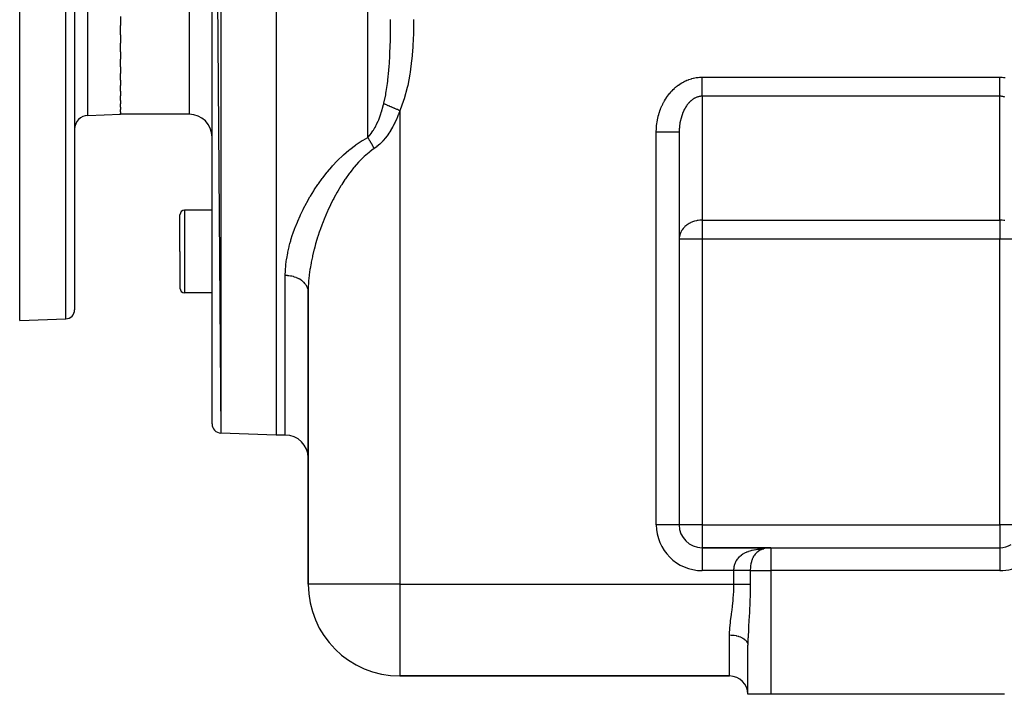
# Model space of a CAD drawing. Extents: x 24 to 1742, y -1013 to 283.
# Drawn here: x 24 to 239, y -535 to -388 of the extents above; entities that cross this region are included whole.
import ezdxf

# ---------------------------------------------------------------- set-up
doc = ezdxf.new("R2010")
doc.units = 0
doc.linetypes.add('DASHED', pattern=[11.05, 8.7, -2.35])
doc.layers.get('0').update_dxf_attribs({"linetype": 'CONTINUOUS'})
doc.layers.add('NEVIDI', color=4, linetype='DASHED')

msp = doc.modelspace()

# ---------------------------------------------------------------- linework, layer by layer
at = {"color": 2}
for p, q in [((80, -228.416637), (80, -478.416637)), ((66, -230.836905), (67.930201, -477.99515)), ((66, -475.996368), (66, -230.836905)), ((24, -453.416637), (24, -353.416637)), ((36, -353.416637), (36, -451.06621)), ((36, -353.416637), (36, -451.06621)), ((46, -387.052476), (46, -389.01648)), ((46, -391.083126), (46, -389.01648)), ((46, -391.083126), (46, -392.880451)), ((46, -394.765983), (46, -392.880451)), ((46, -394.765983), (46, -396.37919)), ((46, -398.066477), (46, -396.37919)), ((46, -398.066477), (46, -399.480386)), ((46, -400.954657), (46, -399.480386)), ((46, -400.954657), (46, -402.155208)), ((46, -403.403153), (46, -402.155208)), ((46, -403.403153), (46, -404.378954)), ((46, -405.390048), (46, -404.378954)), ((46, -405.390048), (46, -406.13093)), ((46, -406.896157), (46, -406.13093)), ((38.895302, -408.664738), (46, -408.416637)), ((46, -406.896157), (46, -407.394941)), ((46, -407.908441), (46, -407.394941)), ((46, -407.908441), (46, -408.159208)), ((46, -408.416637), (46, -408.159208)), ((61, -408.416637), (46, -408.416637)), ((61, -408.416637), (46, -408.416637)), ((168, -412.342585), (168, -498)), ((168, -412.342585), (168, -498)), ((66, -429.363421), (60, -429.363421)), ((59, -438.363421), (59, -430.363421)), ((59, -438.363421), (59, -430.363421)), ((59, -438.363421), (59, -446.363421)), ((59, -438.363421), (59, -446.363421)), ((66, -447.363421), (60, -447.363421)), ((87, -447.224952), (87, -511)), ((87, -511), (87, -447.224952)), ((24, -453.416637), (34.069799, -453.064991)), ((80, -478.416637), (67.930201, -477.99515)), ((80, -478.416637), (67.930201, -477.99515)), ((82, -478.416637), (80, -478.416637)), ((82, -478.416637), (80, -478.416637)), ((168, -498), (167.991278, -498)), ((188, -503), (173, -503)), ((173, -503), (173, -503.008721)), ((173, -503), (188, -503)), ((188, -503), (238, -503)), ((188, -503), (238, -503)), ((185.10909, -503.903419), (185.240616, -503.830372)), ((185.478152, -503.685831), (185.296777, -503.793746)), ((185.367634, -503.748786), (185.368607, -503.748439)), ((185.631999, -503.594295), (185.590587, -503.618934)), ((186.082904, -503.385086), (185.815702, -503.502352)), ((186.669031, -503.183826), (186.365657, -503.274655)), ((186.781255, -503.150227), (186.750447, -503.159451)), ((186.798511, -503.146952), (186.781255, -503.150227)), ((183, -535), (183, -524.26649)), ((183, -535), (183, -524.266499)), ((179, -531), (107, -531)), ((107, -531), (179, -531)), ((188, -535), (183, -535)), ((239, -535), (188, -535))]:
    msp.add_line(p, q, dxfattribs=at)
for centre, radius, start, end in [((61, -413.416637), 5, 0, 90), ((39, -411.662911), 3, 92, 180), ((60, -430.363421), 1, 90, 180), ((60, -446.363421), 1, 180, 270), ((34, -451.06621), 2, 272, 360), ((68, -475.996368), 2, 180, 268), ((82, -483.416637), 5, 0, 90), ((173, -498), 5, 180, 270), ((188, -508), 5, 90, 123.748989), ((238, -498), 5, 270, 300), ((107, -511), 20, 180, 270), ((179, -535), 4, 0, 90)]:
    msp.add_arc(centre, radius, start, end, dxfattribs=at)
at = {"layer": 'NEVIDI', "color": 7, "linetype": 'CONTINUOUS'}
for p, q in [((67.930201, -228.838123), (67.930201, -477.99515)), ((100, -413.49548), (100, -228.4861)), ((61, -329.969852), (61, -408.416637)), ((34.069799, -453.064991), (34.069799, -353.416637)), ((38.895302, -408.664738), (38.895302, -353.416637)), ((104.993528, -389.362446), (105, -387.6949)), ((109.999899, -387.854428), (109.967106, -390.434722)), ((110, -387.69491), (109.999899, -387.854428)), ((104.955014, -391.90767), (104.983555, -390.310543)), ((104.983555, -390.310543), (104.987952, -389.947469)), ((104.987952, -389.947469), (104.993528, -389.362446)), ((109.956841, -390.816449), (109.846001, -393.388527)), ((109.967106, -390.434722), (109.956841, -390.816449)), ((104.82615, -395.498088), (104.922957, -393.101565)), ((104.922957, -393.101565), (104.933616, -392.74308)), ((104.933616, -392.74308), (104.955014, -391.90767)), ((109.846001, -393.388527), (109.822905, -393.768995)), ((104.820853, -395.602053), (104.82615, -395.498088)), ((109.822905, -393.768995), (109.615683, -396.330607)), ((104.652992, -398.20737), (104.807793, -395.85049)), ((104.807793, -395.85049), (104.820853, -395.602053)), ((109.576796, -396.70868), (109.250237, -399.257771)), ((109.615683, -396.330607), (109.576796, -396.70868)), ((104.397227, -400.868408), (104.599906, -398.850576)), ((104.599906, -398.850576), (104.600793, -398.840309)), ((104.600793, -398.840309), (104.624999, -398.554228)), ((104.624999, -398.554228), (104.652992, -398.20737)), ((109.19185, -399.632526), (108.714118, -402.165781)), ((109.250237, -399.257771), (109.19185, -399.632526)), ((104.034168, -403.475874), (104.296152, -401.693912)), ((104.296152, -401.693912), (104.356946, -401.208846)), ((104.356946, -401.208846), (104.397227, -400.868408)), ((167.849197, -402.041083), (168.112014, -401.857719)), ((168.112014, -401.857719), (168.151376, -401.831348)), ((168.151376, -401.831348), (168.419335, -401.659126)), ((168.419335, -401.659126), (168.459473, -401.634403)), ((168.459473, -401.634403), (168.732296, -401.473532)), ((168.732296, -401.473532), (168.773126, -401.45051)), ((168.773126, -401.45051), (169.050475, -401.301167)), ((169.050475, -401.301167), (169.09192, -401.279885)), ((169.09192, -401.279885), (169.373419, -401.142257)), ((169.373419, -401.142257), (169.415472, -401.122717)), ((169.415472, -401.122717), (169.700789, -400.996983)), ((169.700789, -400.996983), (169.743377, -400.979224)), ((169.743377, -400.979224), (170.032193, -400.865566)), ((170.032193, -400.865566), (170.075254, -400.84962)), ((170.075254, -400.84962), (170.367221, -400.748195)), ((170.367221, -400.748195), (170.410728, -400.734065)), ((170.410728, -400.734065), (170.705469, -400.644924)), ((170.705469, -400.644924), (170.749349, -400.632623)), ((170.749349, -400.632623), (171.046481, -400.555823)), ((171.046481, -400.555823), (171.090682, -400.545357)), ((171.090682, -400.545357), (171.389852, -400.480974)), ((171.389852, -400.480974), (171.434313, -400.472359)), ((171.434313, -400.472359), (171.735078, -400.420505)), ((171.735078, -400.420505), (171.779739, -400.413756)), ((171.779739, -400.413756), (172.081985, -400.374516)), ((172.081985, -400.374516), (172.126834, -400.369647)), ((172.126834, -400.369647), (172.429989, -400.343199)), ((172.429989, -400.343199), (172.474933, -400.340237)), ((172.474933, -400.340237), (172.778707, -400.326734)), ((172.778707, -400.326734), (172.823706, -400.325703)), ((172.823706, -400.325703), (173, -400.324081)), ((173, -400.324081), (238, -400.324081)), ((173, -400.477124), (173, -400.324081)), ((173, -400.688189), (173, -400.477124)), ((173, -400.806748), (173, -400.688189)), ((173, -400.894497), (173, -400.806748)), ((173, -401.103888), (173, -400.894497)), ((173, -401.307829), (173, -401.103888)), ((173, -401.45544), (173, -401.307829)), ((173, -401.513999), (173, -401.45544)), ((173, -401.714186), (173, -401.513999)), ((173, -401.915874), (173, -401.714186)), ((173, -402.084637), (173, -401.915874)), ((237.999998, -400.806569), (237.999999, -400.688212)), ((237.999998, -400.898577), (237.999998, -400.806569)), ((237.999998, -401.103903), (237.999998, -400.898577)), ((238, -401.31168), (237.999998, -401.103903)), ((237.999999, -400.688212), (238.000003, -400.48132)), ((238, -400.324081), (238.13122, -400.324921)), ((238.000002, -401.455422), (238, -401.31168)), ((238.000003, -401.514062), (238.000002, -401.455422)), ((238.000003, -400.48132), (238.000009, -400.324082)), ((238.000005, -401.718078), (238.000003, -401.514062)), ((238.000007, -401.915887), (238.000005, -401.718078)), ((238.000008, -402.084611), (238.000007, -401.915887)), ((238.13122, -400.324921), (238.176249, -400.325702)), ((238.176249, -400.325702), (238.480139, -400.337524)), ((238.480139, -400.337524), (238.525059, -400.340237)), ((238.525059, -400.340237), (238.828223, -400.365015)), ((238.828223, -400.365015), (238.873259, -400.369657)), ((238.873259, -400.369657), (239.175484, -400.407235)), ((103.531967, -405.983572), (103.915113, -404.158724)), ((103.915113, -404.158724), (103.977819, -403.807327)), ((103.977819, -403.807327), (104.034168, -403.475874)), ((108.630116, -402.539084), (107.955689, -405.047912)), ((108.714118, -402.165781), (108.630116, -402.539084)), ((165.655846, -404.185624), (165.686511, -404.145927)), ((165.686511, -404.145927), (165.897114, -403.882647)), ((165.897114, -403.882647), (165.928944, -403.844221)), ((165.928944, -403.844221), (166.147063, -403.589923)), ((166.147063, -403.589923), (166.179989, -403.552853)), ((166.179989, -403.552853), (166.405377, -403.307825)), ((166.405377, -403.307825), (166.439309, -403.272211)), ((166.439309, -403.272211), (166.67162, -403.036836)), ((166.67162, -403.036836), (166.706614, -403.002618)), ((166.706614, -403.002618), (166.945626, -402.777137)), ((166.945626, -402.777137), (166.981597, -402.744408)), ((166.981597, -402.744408), (167.227053, -402.529077)), ((167.227053, -402.529077), (167.263927, -402.4979)), ((167.263927, -402.4979), (167.515476, -402.292994)), ((167.515476, -402.292994), (167.553256, -402.263361)), ((167.553256, -402.263361), (167.810586, -402.069114)), ((167.810586, -402.069114), (167.849197, -402.041083)), ((173, -402.110863), (173, -402.084637)), ((173, -402.306564), (173, -402.110863)), ((173, -402.49498), (173, -402.306564)), ((173, -402.683371), (173, -402.49498)), ((173, -402.863947), (173, -402.683371)), ((173, -403.043659), (173, -402.863947)), ((173, -403.215156), (173, -403.043659)), ((173, -403.241322), (173, -403.215156)), ((173, -403.384908), (173, -403.241322)), ((173, -403.546116), (173, -403.384908)), ((173, -403.704757), (173, -403.546116)), ((173, -403.748868), (173, -403.704757)), ((173, -403.854458), (173, -403.748868)), ((173, -404.000865), (173, -403.854458)), ((173, -404.138141), (173, -404.000865)), ((173, -404.197168), (173, -404.138141)), ((238, -403.043653), (238.000001, -402.867546)), ((238, -403.218589), (238, -403.043653)), ((238, -403.241381), (238, -403.218589)), ((238.000002, -403.384896), (238, -403.241381)), ((238.000001, -402.867546), (238.000003, -402.683371)), ((238.000004, -403.549222), (238.000002, -403.384896)), ((238.000003, -402.683371), (238.000006, -402.498744)), ((238.000006, -403.704711), (238.000004, -403.549222)), ((238.000006, -402.498744), (238.000007, -402.306569)), ((238.000007, -403.748892), (238.000006, -403.704711)), ((238.000007, -402.306569), (238.000008, -402.114542)), ((238.000008, -403.857418), (238.000007, -403.748892)), ((238.000008, -402.114542), (238.000008, -402.084611)), ((238.00001, -404.000854), (238.000008, -403.857418)), ((238.00001, -404.140726), (238.00001, -404.000854)), ((238.00001, -404.197209), (238.00001, -404.140726)), ((103.325126, -406.793997), (103.463596, -406.261854)), ((103.463596, -406.261854), (103.500002, -406.115092)), ((103.500001, -406.115089), (103.531967, -405.983572)), ((103.69793, -406.201208), (103.500002, -406.115092)), ((103.715684, -406.208932), (103.69793, -406.201208)), ((103.824974, -406.256482), (103.715684, -406.208932)), ((103.870497, -406.276289), (103.824974, -406.256482)), ((103.941969, -406.307385), (103.870497, -406.276289)), ((103.961118, -406.315717), (103.941969, -406.307385)), ((104.202764, -406.420853), (103.961118, -406.315717)), ((107.838477, -405.415306), (107, -407.637876)), ((107.955689, -405.047912), (107.838477, -405.415306)), ((164.254099, -406.515261), (164.40546, -406.19857)), ((164.40546, -406.19857), (164.428596, -406.15206)), ((164.428596, -406.15206), (164.589067, -405.841896)), ((164.589067, -405.841896), (164.613538, -405.796388)), ((164.613538, -405.796388), (164.782919, -405.493134)), ((164.782919, -405.493134), (164.808705, -405.448664)), ((164.808705, -405.448664), (164.986812, -405.152656)), ((164.986812, -405.152656), (165.013788, -405.109432)), ((165.013788, -405.109432), (165.200373, -404.82108)), ((165.200373, -404.82108), (165.228686, -404.778867)), ((165.228686, -404.778867), (165.423484, -404.498588)), ((165.423484, -404.498588), (165.453001, -404.457594)), ((165.453001, -404.457594), (165.655846, -404.185624)), ((169.853294, -406.235745), (169.736719, -406.38878)), ((169.870895, -406.213446), (169.853294, -406.235745)), ((169.990803, -406.066873), (169.870895, -406.213446)), ((170.008873, -406.04557), (169.990803, -406.066873)), ((170.131925, -405.905698), (170.008873, -406.04557)), ((170.150483, -405.885369), (170.131925, -405.905698)), ((170.192923, -405.839613), (170.150483, -405.885369)), ((170.276576, -405.752334), (170.192923, -405.839613)), ((170.295567, -405.733047), (170.276576, -405.752334)), ((170.424587, -405.606977), (170.295567, -405.733047)), ((170.443919, -405.588813), (170.424587, -405.606977)), ((170.575655, -405.469893), (170.443919, -405.588813)), ((170.595454, -405.452735), (170.575655, -405.469893)), ((170.729744, -405.341104), (170.595454, -405.452735)), ((170.735989, -405.33611), (170.729744, -405.341104)), ((170.749833, -405.325102), (170.735989, -405.33611)), ((170.886531, -405.220881), (170.749833, -405.325102)), ((170.907052, -405.205925), (170.886531, -405.220881)), ((171.045921, -405.109307), (170.907052, -405.205925)), ((171.066753, -405.095492), (171.045921, -405.109307)), ((171.207737, -405.006535), (171.066753, -405.095492)), ((171.228752, -404.993941), (171.207737, -405.006535)), ((171.315131, -404.943947), (171.228752, -404.993941)), ((171.371709, -404.912727), (171.315131, -404.943947)), ((171.392991, -404.901293), (171.371709, -404.912727)), ((171.53764, -404.827972), (171.392991, -404.901293)), ((171.559184, -404.8177), (171.53764, -404.827972)), ((171.705326, -404.752364), (171.559184, -404.8177)), ((171.727178, -404.743239), (171.705326, -404.752364)), ((171.874608, -404.685979), (171.727178, -404.743239)), ((171.896663, -404.678052), (171.874608, -404.685979)), ((171.92108, -404.669469), (171.896663, -404.678052)), ((172.045287, -404.628916), (171.92108, -404.669469)), ((172.067503, -404.622206), (172.045287, -404.628916)), ((172.21712, -404.58127), (172.067503, -404.622206)), ((172.239471, -404.575785), (172.21712, -404.58127)), ((172.389894, -404.543082), (172.239471, -404.575785)), ((172.412362, -404.538823), (172.389894, -404.543082)), ((172.544242, -404.517078), (172.412362, -404.538823)), ((172.563425, -404.514376), (172.544242, -404.517078)), ((172.585955, -404.511352), (172.563425, -404.514376)), ((172.7375, -404.495189), (172.585955, -404.511352)), ((172.760082, -404.493402), (172.7375, -404.495189)), ((172.911903, -404.485556), (172.760082, -404.493402)), ((172.934415, -404.485011), (172.911903, -404.485556)), ((173.000006, -404.484333), (172.934415, -404.485011)), ((173, -404.271316), (173, -404.197168)), ((173, -404.39506), (173, -404.271316)), ((173, -404.484333), (173, -404.39506)), ((238, -404.484333), (173, -404.484333)), ((173, -404.484333), (173, -431.515667)), ((238, -431.515667), (238, -404.484333)), ((238.000005, -404.484333), (238.000007, -404.397408)), ((238.088106, -404.485556), (238.000005, -404.484333)), ((238.000007, -404.397408), (238.00001, -404.271301)), ((238.00001, -404.271301), (238.00001, -404.197209)), ((238.110599, -404.48626), (238.088106, -404.485556)), ((238.262508, -404.495188), (238.110599, -404.48626)), ((238.284943, -404.497124), (238.262508, -404.495188)), ((238.436582, -404.514375), (238.284943, -404.497124)), ((238.45575, -404.517074), (238.436582, -404.514375)), ((238.458986, -404.517541), (238.45575, -404.517074)), ((238.610113, -404.54308), (238.458986, -404.517541)), ((238.632432, -404.547472), (238.610113, -404.54308)), ((238.782886, -404.581269), (238.632432, -404.547472)), ((238.805098, -404.586882), (238.782886, -404.581269)), ((238.954719, -404.628915), (238.805098, -404.586882)), ((238.976793, -404.635744), (238.954719, -404.628915)), ((239.078823, -404.669432), (238.976793, -404.635744)), ((102.802694, -408.500714), (102.817608, -408.457471)), ((102.817608, -408.457471), (102.837621, -408.399003)), ((102.837621, -408.399003), (102.949865, -408.061303)), ((102.949865, -408.061303), (103.073161, -407.669927)), ((103.073161, -407.669927), (103.091536, -407.609644)), ((103.091536, -407.609644), (103.308214, -406.856338)), ((103.308214, -406.856338), (103.325126, -406.793997)), ((104.223119, -406.429709), (104.202764, -406.420853)), ((104.268766, -406.449569), (104.223119, -406.429709)), ((104.319395, -406.471597), (104.268766, -406.449569)), ((104.478956, -406.541019), (104.319395, -406.471597)), ((104.500307, -406.550308), (104.478956, -406.541019)), ((104.756478, -406.661763), (104.500307, -406.550308)), ((104.768837, -406.66714), (104.756478, -406.661763)), ((104.79115, -406.676849), (104.768837, -406.66714)), ((104.81137, -406.685646), (104.79115, -406.676849)), ((105.070974, -406.798595), (104.81137, -406.685646)), ((105.094143, -406.808675), (105.070974, -406.798595)), ((105.280123, -406.889591), (105.094143, -406.808675)), ((105.338275, -406.914892), (105.280123, -406.889591)), ((105.383581, -406.934604), (105.338275, -406.914892)), ((105.407595, -406.945052), (105.383581, -406.934604)), ((105.705136, -407.074506), (105.407595, -406.945052)), ((105.729618, -407.085158), (105.705136, -407.074506)), ((105.831562, -407.129512), (105.729618, -407.085158)), ((105.892068, -407.155837), (105.831562, -407.129512)), ((106.033681, -407.21745), (105.892068, -407.155837)), ((106.058634, -407.228306), (106.033681, -407.21745)), ((106.367564, -407.362716), (106.058634, -407.228306)), ((106.392874, -407.373727), (106.367564, -407.362716)), ((106.401486, -407.377474), (106.392874, -407.373727)), ((106.463661, -407.404525), (106.401486, -407.377474)), ((106.704888, -407.509478), (106.463661, -407.404525)), ((106.693101, -408.47539), (106.665945, -408.545517)), ((107, -407.637876), (106.693101, -408.47539)), ((106.730351, -407.520557), (106.704888, -407.509478)), ((106.981293, -407.629736), (106.730351, -407.520557)), ((107.000001, -407.637875), (106.981293, -407.629736)), ((107, -407.637876), (107, -511)), ((163.530547, -408.479835), (163.545125, -408.428603)), ((163.545125, -408.428603), (163.648485, -408.085051)), ((163.648485, -408.085051), (163.664522, -408.03452)), ((163.664522, -408.03452), (163.777766, -407.695566)), ((163.777766, -407.695566), (163.795286, -407.645661)), ((163.795286, -407.645661), (163.918297, -407.311655)), ((163.918297, -407.311655), (163.937257, -407.262509)), ((163.937257, -407.262509), (164.069899, -406.933834)), ((164.069899, -406.933834), (164.090254, -406.88556)), ((164.090254, -406.88556), (164.23233, -406.562707)), ((164.23233, -406.562707), (164.254099, -406.515261)), ((168.7143, -408.294966), (168.638017, -408.501543)), ((168.725933, -408.264691), (168.7143, -408.294966)), ((168.806744, -408.062448), (168.725933, -408.264691)), ((168.819069, -408.032766), (168.806744, -408.062448)), ((168.862342, -407.930817), (168.819069, -408.032766)), ((168.904334, -407.835077), (168.862342, -407.930817)), ((168.917346, -407.806015), (168.904334, -407.835077)), ((169.006935, -407.613172), (168.917346, -407.806015)), ((169.020513, -407.58499), (169.006935, -407.613172)), ((169.114371, -407.397079), (169.020513, -407.58499)), ((169.12858, -407.36963), (169.114371, -407.397079)), ((169.22652, -407.187022), (169.12858, -407.36963)), ((169.241313, -407.160398), (169.22652, -407.187022)), ((169.248574, -407.147416), (169.241313, -407.160398)), ((169.343261, -406.983233), (169.248574, -407.147416)), ((169.358681, -406.957359), (169.343261, -406.983233)), ((169.464457, -406.785973), (169.358681, -406.957359)), ((169.480407, -406.761017), (169.464457, -406.785973)), ((169.589984, -406.59547), (169.480407, -406.761017)), ((169.606478, -406.571408), (169.589984, -406.59547)), ((169.694429, -406.446681), (169.606478, -406.571408)), ((169.719635, -406.412012), (169.694429, -406.446681)), ((169.736719, -406.38878), (169.719635, -406.412012)), ((101.915491, -410.65489), (101.940788, -410.603022)), ((101.940788, -410.603022), (102.240261, -409.950874)), ((102.240261, -409.950874), (102.263771, -409.896512)), ((102.263771, -409.896512), (102.382819, -409.61357)), ((102.382819, -409.61357), (102.540427, -409.218061)), ((102.540427, -409.218061), (102.562134, -409.161607)), ((102.562134, -409.161607), (102.802694, -408.500714)), ((105.87285, -410.361587), (105.464774, -411.151298)), ((105.876088, -410.354973), (105.87285, -410.361587)), ((105.90816, -410.28915), (105.876088, -410.354973)), ((106.287305, -409.464867), (105.90816, -410.28915)), ((106.316923, -409.396639), (106.287305, -409.464867)), ((106.665945, -408.545517), (106.316923, -409.396639)), ((163.074744, -410.876277), (163.116394, -410.514361)), ((163.116394, -410.514361), (163.12334, -410.460895)), ((163.12334, -410.460895), (163.175461, -410.101022)), ((163.175461, -410.101022), (163.183967, -410.04781)), ((163.183967, -410.04781), (163.246518, -409.690304)), ((163.246518, -409.690304), (163.256554, -409.637538)), ((163.256554, -409.637538), (163.32945, -409.282902)), ((163.32945, -409.282902), (163.341014, -409.230584)), ((163.341014, -409.230584), (163.42417, -408.879235)), ((163.42417, -408.879235), (163.437244, -408.827448)), ((163.437244, -408.827448), (163.530547, -408.479835)), ((168.128288, -410.573962), (168.117817, -410.646765)), ((168.133426, -410.539368), (168.128288, -410.573962)), ((168.170525, -410.307912), (168.133426, -410.539368)), ((168.17643, -410.273611), (168.170525, -410.307912)), ((168.218642, -410.044313), (168.17643, -410.273611)), ((168.225306, -410.01034), (168.218642, -410.044313)), ((168.272566, -409.783539), (168.225306, -410.01034)), ((168.279976, -409.749967), (168.272566, -409.783539)), ((168.292424, -409.694639), (168.279976, -409.749967)), ((168.332254, -409.525823), (168.292424, -409.694639)), ((168.340406, -409.492673), (168.332254, -409.525823)), ((168.397651, -409.271481), (168.340406, -409.492673)), ((168.406486, -409.238981), (168.397651, -409.271481)), ((168.468635, -409.020999), (168.406486, -409.238981)), ((168.478189, -408.988998), (168.468635, -409.020999)), ((168.541967, -408.784351), (168.478189, -408.988998)), ((168.545144, -408.774537), (168.541967, -408.784351)), ((168.555401, -408.743079), (168.545144, -408.774537)), ((168.627069, -408.532418), (168.555401, -408.743079)), ((168.638017, -408.501543), (168.627069, -408.532418)), ((100.469212, -412.969033), (100.798669, -412.540065)), ((100.798669, -412.540065), (100.829432, -412.497366)), ((100.829432, -412.497366), (101.131405, -412.052829)), ((101.131405, -412.052829), (101.191712, -411.958325)), ((101.191712, -411.958325), (101.22053, -411.912464)), ((101.22053, -411.912464), (101.564501, -411.328208)), ((101.564501, -411.328208), (101.59172, -411.278922)), ((101.59172, -411.278922), (101.773257, -410.93789)), ((101.773257, -410.93789), (101.915491, -410.65489)), ((104.464836, -412.776215), (104.424108, -412.834487)), ((104.946687, -412.042349), (104.464836, -412.776215)), ((104.98441, -411.981247), (104.946687, -412.042349)), ((105.429931, -411.214925), (104.98441, -411.981247)), ((105.464774, -411.151298), (105.429931, -411.214925)), ((163, -412.342585), (163.00088, -412.185065)), ((163, -498), (163, -412.342585)), ((163.251004, -412.342585), (163, -412.342585)), ((163.00088, -412.185065), (163.001577, -412.130996)), ((163.001577, -412.130996), (163.011575, -411.765835)), ((163.011575, -411.765835), (163.013837, -411.711815)), ((163.013837, -411.711815), (163.034405, -411.34731)), ((163.034405, -411.34731), (163.038233, -411.293412)), ((163.038233, -411.293412), (163.069355, -410.929993)), ((163.069355, -410.929993), (163.074744, -410.876277)), ((163.281851, -412.342585), (163.251004, -412.342585)), ((163.581119, -412.342585), (163.281851, -412.342585)), ((163.907934, -412.342585), (163.581119, -412.342585)), ((163.914803, -412.342585), (163.907934, -412.342585)), ((164.238305, -412.342585), (163.914803, -412.342585)), ((164.519576, -412.342585), (164.238305, -412.342585)), ((164.562718, -412.342585), (164.519576, -412.342585)), ((164.873396, -412.342585), (164.562718, -412.342585)), ((165.107047, -412.342585), (164.873396, -412.342585)), ((165.182232, -412.342585), (165.107047, -412.342585)), ((165.474984, -412.342585), (165.182232, -412.342585)), ((165.661007, -412.342585), (165.474984, -412.342585)), ((165.762759, -412.342585), (165.661007, -412.342585)), ((166.032358, -412.342585), (165.762759, -412.342585)), ((166.172643, -412.342585), (166.032358, -412.342585)), ((166.293919, -412.342585), (166.172643, -412.342585)), ((166.535534, -412.342585), (166.293919, -412.342585)), ((166.633817, -412.342585), (166.535534, -412.342585)), ((166.766104, -412.342585), (166.633817, -412.342585)), ((166.975522, -412.342585), (166.766104, -412.342585)), ((167.037195, -412.342585), (166.975522, -412.342585)), ((167.171118, -412.342585), (167.037195, -412.342585)), ((167.344479, -412.342585), (167.171118, -412.342585)), ((167.37636, -412.342585), (167.344479, -412.342585)), ((167.501598, -412.342585), (167.37636, -412.342585)), ((167.635755, -412.342585), (167.501598, -412.342585)), ((167.645917, -412.342585), (167.635755, -412.342585)), ((167.751635, -412.342585), (167.645917, -412.342585)), ((167.84158, -412.342585), (167.751635, -412.342585)), ((167.844238, -412.342585), (167.84158, -412.342585)), ((167.916736, -412.342585), (167.844238, -412.342585)), ((167.960237, -412.342585), (167.916736, -412.342585)), ((167.966106, -412.342585), (167.960237, -412.342585)), ((167.994015, -412.342585), (167.966106, -412.342585)), ((168, -412.342585), (167.994015, -412.342585)), ((168.000778, -412.204125), (168, -412.342579)), ((168.001226, -412.168775), (168.000778, -412.204125)), ((168.006907, -411.930035), (168.001226, -412.168775)), ((168.008141, -411.894697), (168.006907, -411.930035)), ((168.019111, -411.656525), (168.008141, -411.894697)), ((168.020852, -411.625993), (168.019111, -411.656525)), ((168.021126, -411.621297), (168.020852, -411.625993)), ((168.037371, -411.383828), (168.021126, -411.621297)), ((168.04018, -411.348563), (168.037371, -411.383828)), ((168.061677, -411.112187), (168.04018, -411.348563)), ((168.065246, -411.0773), (168.061677, -411.112187)), ((168.091992, -410.842128), (168.065246, -411.0773)), ((168.096336, -410.80745), (168.091992, -410.842128)), ((168.117817, -410.646765), (168.096336, -410.80745)), ((97.477673, -415.021791), (98.79947, -414.162848)), ((98.79947, -414.162848), (99.002173, -414.042657)), ((99.002173, -414.042657), (100, -413.49548)), ((100.000006, -413.495478), (100.384294, -413.07149)), ((100.009302, -413.508927), (100.000006, -413.495478)), ((100.077153, -413.608021), (100.009302, -413.508927)), ((100.109669, -413.656095), (100.077153, -413.608021)), ((100.199423, -413.790759), (100.109669, -413.656095)), ((100.202896, -413.796028), (100.199423, -413.790759)), ((100.224963, -413.829608), (100.202896, -413.796028)), ((100.235308, -413.84541), (100.224963, -413.829608)), ((100.328159, -413.988986), (100.235308, -413.84541)), ((100.3604, -414.039576), (100.328159, -413.988986)), ((100.413744, -414.124122), (100.3604, -414.039576)), ((100.384294, -413.07149), (100.416794, -413.032661)), ((100.439029, -414.164566), (100.413744, -414.124122)), ((100.416794, -413.032661), (100.469212, -412.969033)), ((100.452652, -414.186454), (100.439029, -414.164566)), ((100.484648, -414.238139), (100.452652, -414.186454)), ((100.576078, -414.38796), (100.484648, -414.238139)), ((100.607749, -414.440604), (100.576078, -414.38796)), ((100.625199, -414.469775), (100.607749, -414.440604)), ((100.650057, -414.511536), (100.625199, -414.469775)), ((100.698152, -414.593028), (100.650057, -414.511536)), ((100.729437, -414.646533), (100.698152, -414.593028)), ((100.818585, -414.801183), (100.729437, -414.646533)), ((100.832353, -414.825362), (100.818585, -414.801183)), ((100.849386, -414.855383), (100.832353, -414.825362)), ((100.856585, -414.868109), (100.849386, -414.855383)), ((100.937082, -415.011915), (100.856585, -414.868109)), ((102.629791, -414.921089), (102.014779, -415.451093)), ((102.677831, -414.876045), (102.629791, -414.921089)), ((103.260481, -414.285503), (102.677831, -414.876045)), ((103.306616, -414.235141), (103.260481, -414.285503)), ((103.368595, -414.166623), (103.306616, -414.235141)), ((103.859406, -413.58774), (103.368595, -414.166623)), ((103.903208, -413.532792), (103.859406, -413.58774)), ((104.424108, -412.834487), (103.903208, -413.532792)), ((94.729908, -417.232883), (95.882147, -416.234455)), ((95.882147, -416.234455), (96.058807, -416.090545)), ((96.058807, -416.090545), (97.288797, -415.155213)), ((97.288797, -415.155213), (97.477673, -415.021791)), ((100.277088, -416.72098), (99.231004, -417.624708)), ((100.439508, -416.592593), (100.277088, -416.72098)), ((100.921862, -416.230163), (100.439508, -416.592593)), ((101.4, -415.898634), (100.921862, -416.230163)), ((100.967338, -415.066698), (100.937082, -415.011915)), ((101.033765, -415.188421), (100.967338, -415.066698)), ((101.053394, -415.224776), (101.033765, -415.188421)), ((101.057165, -415.231783), (101.053394, -415.224776)), ((101.083027, -415.280006), (101.057165, -415.231783)), ((101.167179, -415.439148), (101.083027, -415.280006)), ((101.196135, -415.494718), (101.167179, -415.439148)), ((101.227981, -415.55633), (101.196135, -415.494718)), ((101.250417, -415.600055), (101.227981, -415.55633)), ((101.278247, -415.654661), (101.250417, -415.600055)), ((101.306442, -415.710411), (101.278247, -415.654661)), ((101.386287, -415.870712), (101.306442, -415.710411)), ((101.400009, -415.898633), (101.386287, -415.870712)), ((101.964269, -415.490881), (101.4, -415.898634)), ((102.014779, -415.451093), (101.964269, -415.490881)), ((92.302692, -419.691574), (93.32346, -418.596872)), ((93.32346, -418.596872), (93.479809, -418.437129)), ((93.479809, -418.437129), (94.564004, -417.385345)), ((94.564004, -417.385345), (94.729908, -417.232883)), ((97.965515, -418.898029), (97.051222, -419.944072)), ((98.105675, -418.747124), (97.965515, -418.898029)), ((98.571971, -418.262898), (98.105675, -418.747124)), ((99.081106, -417.765156), (98.571971, -418.262898)), ((99.231004, -417.624708), (99.081106, -417.765156)), ((90.178753, -422.278341), (90.88992, -421.362606)), ((90.88992, -421.362606), (91.068063, -421.141313)), ((91.068063, -421.141313), (91.203495, -420.97519)), ((91.203495, -420.97519), (92.156344, -419.856048)), ((92.156344, -419.856048), (92.302692, -419.691574)), ((95.934469, -421.371257), (95.124881, -422.513917)), ((96.058546, -421.204314), (95.934469, -421.371257)), ((96.356109, -420.812589), (96.058546, -421.204314)), ((96.919476, -420.103746), (96.356109, -420.812589)), ((97.051222, -419.944072), (96.919476, -420.103746)), ((89.220653, -423.598942), (90.051966, -422.447194)), ((90.051966, -422.447194), (90.178753, -422.278341)), ((95.008881, -422.685403), (94.309538, -423.762423)), ((95.124881, -422.513917), (95.008881, -422.685403)), ((87.486565, -426.282834), (88.213042, -425.107656)), ((88.213042, -425.107656), (88.324106, -424.934777)), ((88.324106, -424.934777), (89.101803, -423.770201)), ((89.101803, -423.770201), (89.220653, -423.598942)), ((93.340231, -425.385844), (92.681506, -426.584348)), ((93.441692, -425.208355), (93.340231, -425.385844)), ((94.146015, -424.025309), (93.441692, -425.208355)), ((94.254454, -423.850497), (94.146015, -424.025309)), ((94.309538, -423.762423), (94.254454, -423.850497)), ((85.979794, -429.011428), (86.608713, -427.818527)), ((86.608713, -427.818527), (86.705608, -427.642076)), ((86.705608, -427.642076), (87.382658, -426.457598)), ((87.382658, -426.457598), (87.486565, -426.282834)), ((92.464816, -426.997003), (91.970514, -427.975309)), ((92.586742, -426.763643), (92.464816, -426.997003)), ((92.681506, -426.584348), (92.586742, -426.763643)), ((60, -429.363421), (60, -438.363421)), ((85.309194, -430.388367), (85.887111, -429.194773)), ((85.887111, -429.194773), (85.889887, -429.189251)), ((85.889887, -429.189251), (85.979794, -429.011428)), ((91.22369, -429.561498), (90.851284, -430.407911)), ((91.306203, -429.379249), (91.22369, -429.561498)), ((91.882013, -428.156183), (91.306203, -429.379249)), ((91.970514, -427.975309), (91.882013, -428.156183)), ((84.147275, -433.129236), (84.623677, -431.938916)), ((84.623677, -431.938916), (84.698292, -431.761748)), ((84.698292, -431.761748), (85.226723, -430.566456)), ((85.226723, -430.566456), (85.309194, -430.388367)), ((90.610278, -430.978002), (90.111825, -432.220096)), ((90.687031, -430.794432), (90.610278, -430.978002)), ((90.851284, -430.407911), (90.687031, -430.794432)), ((170.4649, -432.090055), (170.192916, -432.233173)), ((170.561958, -432.04376), (170.4649, -432.090055)), ((170.736031, -431.966575), (170.561958, -432.04376)), ((170.920899, -431.892391), (170.736031, -431.966575)), ((171.315156, -431.758976), (170.920899, -431.892391)), ((171.350527, -431.748567), (171.315156, -431.758976)), ((171.756809, -431.646314), (171.350527, -431.748567)), ((171.811175, -431.634972), (171.756809, -431.646314)), ((171.92108, -431.613678), (171.811175, -431.634972)), ((172.141539, -431.577444), (171.92108, -431.613678)), ((172.506186, -431.536007), (172.141539, -431.577444)), ((172.544173, -431.532992), (172.506186, -431.536007)), ((172.851626, -431.517499), (172.544173, -431.532992)), ((173, -431.515667), (172.851626, -431.517499)), ((173, -431.515667), (238, -431.515667)), ((173, -431.515667), (173, -435.675919)), ((238.148374, -431.517499), (238, -431.515667)), ((238, -431.515667), (238, -435.675919)), ((238.455827, -431.532992), (238.148374, -431.517499)), ((238.493814, -431.536007), (238.455827, -431.532992)), ((238.858461, -431.577444), (238.493814, -431.536007)), ((239.07892, -431.613678), (238.858461, -431.577444)), ((83.656472, -434.489203), (84.080683, -433.304833)), ((84.080683, -433.304833), (84.147275, -433.129236)), ((89.494604, -433.899209), (89.098796, -435.080253)), ((89.516302, -433.837068), (89.494604, -433.899209)), ((89.581338, -433.652298), (89.516302, -433.837068)), ((90.040709, -432.40496), (89.581338, -433.652298)), ((90.111825, -432.220096), (90.040709, -432.40496)), ((168.292423, -434.274038), (168.125679, -434.749014)), ((168.322674, -434.205608), (168.292423, -434.274038)), ((168.466293, -433.921593), (168.322674, -434.205608)), ((168.54195, -433.792139), (168.466293, -433.921593)), ((168.663602, -433.604857), (168.54195, -433.792139)), ((168.862335, -433.340283), (168.663602, -433.604857)), ((168.936769, -433.251501), (168.862335, -433.340283)), ((169.133255, -433.038401), (168.936769, -433.251501)), ((169.248557, -432.925533), (169.133255, -433.038401)), ((169.459249, -432.738524), (169.248557, -432.925533)), ((169.694449, -432.554529), (169.459249, -432.738524)), ((169.748173, -432.515702), (169.694449, -432.554529)), ((169.977594, -432.361782), (169.748173, -432.515702)), ((170.192916, -432.233173), (169.977594, -432.361782)), ((83.015109, -436.58235), (83.17481, -436.0157)), ((83.17481, -436.0157), (83.225917, -435.841804)), ((83.225917, -435.841804), (83.597615, -434.66386)), ((83.597615, -434.66386), (83.656472, -434.489203)), ((89.040028, -435.264065), (88.664614, -436.500379)), ((89.098796, -435.080253), (89.040028, -435.264065)), ((168.006191, -435.468962), (168, -435.675919)), ((173, -435.675919), (168, -435.675919)), ((168.020818, -435.296674), (168.006191, -435.468962)), ((168.104444, -434.830034), (168.020818, -435.296674)), ((168.117793, -434.778209), (168.104444, -434.830034)), ((168.125679, -434.749014), (168.117793, -434.778209)), ((238, -435.675919), (173, -435.675919)), ((173, -435.675919), (173, -498)), ((243, -435.675919), (238, -435.675919)), ((238, -498), (238, -435.675919)), ((60, -438.363421), (60, -447.363421)), ((82.514488, -438.697087), (82.549459, -438.524841)), ((82.549459, -438.524841), (82.813216, -437.360149)), ((82.813216, -437.360149), (82.856319, -437.187338)), ((82.856319, -437.187338), (83.015109, -436.58235)), ((88.231703, -438.095956), (87.939886, -439.31977)), ((88.278142, -437.91383), (88.231703, -438.095956)), ((88.416356, -437.388701), (88.278142, -437.91383)), ((88.612012, -436.683316), (88.416356, -437.388701)), ((88.664614, -436.500379), (88.612012, -436.683316)), ((82.13261, -441.177836), (82.28089, -440.026428)), ((82.28089, -440.026428), (82.307334, -439.855033)), ((82.307334, -439.855033), (82.514488, -438.697087)), ((87.650655, -440.717895), (87.63369, -440.807906)), ((87.899772, -439.500694), (87.650655, -440.717895)), ((87.939886, -439.31977), (87.899772, -439.500694)), ((82.000427, -443.481853), (82.021162, -442.657481)), ((82.021162, -442.657481), (82.029126, -442.489328)), ((82.029126, -442.489328), (82.115129, -441.348228)), ((82.115129, -441.348228), (82.13261, -441.177836)), ((87.384546, -442.287349), (87.224707, -443.490872)), ((87.411666, -442.108317), (87.384546, -442.287349)), ((87.616902, -440.898064), (87.411666, -442.108317)), ((87.63369, -440.807906), (87.616902, -440.898064)), ((82, -443.616943), (82.000427, -443.481853)), ((82, -478.416637), (82, -443.61694)), ((82.086374, -443.617478), (82, -443.61694)), ((82.469237, -443.632863), (82.086374, -443.617478)), ((82.581143, -443.641393), (82.469237, -443.632863)), ((82.752517, -443.658037), (82.581143, -443.641393)), ((83.131364, -443.710517), (82.752517, -443.658037)), ((83.238319, -443.729344), (83.131364, -443.710517)), ((83.404994, -443.762313), (83.238319, -443.729344)), ((83.773061, -443.851412), (83.404994, -443.762313)), ((83.873422, -443.879775), (83.773061, -443.851412)), ((84.032557, -443.928507), (83.873422, -443.879775)), ((84.38285, -444.053016), (84.032557, -443.928507)), ((84.474984, -444.089969), (84.38285, -444.053016)), ((84.623618, -444.15355), (84.474984, -444.089969)), ((84.949757, -444.311703), (84.623618, -444.15355)), ((85.032365, -444.356206), (84.949757, -444.311703)), ((85.167958, -444.433549), (85.032365, -444.356206)), ((85.463581, -444.622816), (85.167958, -444.433549)), ((85.535535, -444.673703), (85.463581, -444.622816)), ((85.655597, -444.763387), (85.535535, -444.673703)), ((85.915074, -444.980758), (85.655597, -444.763387)), ((85.975526, -445.036795), (85.915074, -444.980758)), ((87.092111, -444.865292), (87.07909, -445.042245)), ((87.159055, -444.101219), (87.092111, -444.865292)), ((87.204443, -443.669072), (87.159055, -444.101219)), ((87.224707, -443.490872), (87.204443, -443.669072)), ((86.07793, -445.137227), (85.975526, -445.036795)), ((86.296112, -445.379085), (86.07793, -445.137227)), ((86.344466, -445.438987), (86.296112, -445.379085)), ((86.427382, -445.548365), (86.344466, -445.438987)), ((86.599928, -445.810784), (86.427382, -445.548365)), ((86.635772, -445.873104), (86.599928, -445.810784)), ((86.697726, -445.989479), (86.635772, -445.873104)), ((86.820851, -446.267802), (86.697726, -445.989479)), ((86.844226, -446.331366), (86.820851, -446.267802)), ((86.884114, -446.452659), (86.844226, -446.331366)), ((86.95501, -446.742032), (86.884114, -446.452659)), ((86.966115, -446.805613), (86.95501, -446.742032)), ((86.983225, -446.929651), (86.966115, -446.805613)), ((87, -447.224952), (86.983225, -446.929651)), ((87.011558, -446.402144), (87, -447.224952)), ((87.016927, -446.227354), (87.011558, -446.402144)), ((87.07909, -445.042245), (87.016927, -446.227354)), ((167.991278, -498), (163, -498)), ((173, -498), (168, -498)), ((173, -498), (238, -498)), ((173, -498), (173, -503)), ((238, -498), (238, -503)), ((243, -498), (238, -498)), ((173, -503.008721), (173, -508)), ((188, -503), (188, -508)), ((238, -503), (238, -508)), ((180.926302, -505.239534), (181.115262, -505.029955)), ((181.115262, -505.029955), (181.136445, -505.008152)), ((181.136445, -505.008152), (181.324571, -504.827384)), ((181.324571, -504.827384), (181.341864, -504.811839)), ((181.341864, -504.811839), (181.364856, -504.791429)), ((181.364856, -504.791429), (181.587558, -504.607766)), ((181.587558, -504.607766), (181.612491, -504.588665)), ((181.612491, -504.588665), (181.85376, -504.417112)), ((181.85376, -504.417112), (181.880783, -504.399285)), ((181.880783, -504.399285), (181.932002, -504.366202)), ((181.932002, -504.366202), (182.141415, -504.239919)), ((182.141415, -504.239919), (182.170471, -504.223464)), ((182.170471, -504.223464), (182.448924, -504.077595)), ((182.448924, -504.077595), (182.479658, -504.062723)), ((182.479658, -504.062723), (182.699389, -503.962813)), ((182.699389, -503.962813), (182.774827, -503.930955)), ((182.774827, -503.930955), (182.80752, -503.917512)), ((182.80752, -503.917512), (183.120579, -503.799143)), ((183.120579, -503.799143), (183.155283, -503.787102)), ((183.155283, -503.787102), (183.488278, -503.681352)), ((183.488278, -503.681352), (183.525205, -503.670647)), ((183.525205, -503.670647), (183.695765, -503.623639)), ((183.695765, -503.623639), (183.879531, -503.57721)), ((183.879531, -503.57721), (183.91877, -503.567829)), ((183.91877, -503.567829), (184.294446, -503.486685)), ((184.163382, -505.051922), (184.059283, -505.262673)), ((184.175054, -505.03), (184.163382, -505.051922)), ((184.269304, -504.863818), (184.175054, -505.03)), ((184.288272, -504.832526), (184.269304, -504.863818)), ((184.300957, -504.81197), (184.288272, -504.832526)), ((184.294446, -503.486685), (184.335808, -503.478648)), ((184.414883, -504.639652), (184.300957, -504.81197)), ((184.335808, -503.478648), (184.730266, -503.409965)), ((184.423859, -504.626948), (184.414883, -504.639652)), ((184.437563, -504.60778), (184.423859, -504.626948)), ((184.570573, -504.43504), (184.437563, -504.60778)), ((184.585439, -504.417122), (184.570573, -504.43504)), ((184.604996, -504.393943), (184.585439, -504.417122)), ((184.729279, -504.256423), (184.604996, -504.393943)), ((184.745209, -504.239939), (184.729279, -504.256423)), ((184.730266, -503.409965), (184.773599, -503.403241)), ((184.847507, -504.139714), (184.745209, -504.239939)), ((184.773599, -503.403241), (185.125255, -503.354044)), ((184.899097, -504.092635), (184.847507, -504.139714)), ((184.916059, -504.077633), (184.899097, -504.092635)), ((185.029926, -503.982652), (184.916059, -504.077633)), ((185.079081, -503.94455), (185.029926, -503.982652)), ((185.097166, -503.930945), (185.079081, -503.94455)), ((185.222222, -503.842603), (185.097166, -503.930945)), ((185.125255, -503.354044), (185.187414, -503.346279)), ((185.187414, -503.346279), (185.232991, -503.340753)), ((185.232991, -503.340753), (185.669562, -503.294497)), ((185.669562, -503.294497), (185.717758, -503.29008)), ((185.717758, -503.29008), (186.175849, -503.254132)), ((186.175849, -503.254132), (186.225806, -503.250829)), ((186.225806, -503.250829), (186.483315, -503.235583)), ((179.971861, -507.447212), (180.014153, -507.176689)), ((180.014153, -507.176689), (180.019644, -507.148065)), ((180.019644, -507.148065), (180.030945, -507.092123)), ((180.030945, -507.092123), (180.080508, -506.881066)), ((180.080508, -506.881066), (180.088011, -506.852737)), ((180.088011, -506.852737), (180.167903, -506.589032)), ((180.167903, -506.589032), (180.177517, -506.56092)), ((180.177517, -506.56092), (180.206239, -506.480473)), ((180.206239, -506.480473), (180.276023, -506.303331)), ((180.276023, -506.303331), (180.287554, -506.276156)), ((180.287554, -506.276156), (180.403566, -506.028145)), ((180.403566, -506.028145), (180.416908, -506.00213)), ((180.416908, -506.00213), (180.475451, -505.892994)), ((180.475451, -505.892994), (180.550791, -505.763101)), ((180.550791, -505.763101), (180.566164, -505.737884)), ((180.566164, -505.737884), (180.718332, -505.507963)), ((180.718332, -505.507963), (180.735755, -505.483651)), ((180.735755, -505.483651), (180.845089, -505.339027)), ((180.845089, -505.339027), (180.906903, -505.262737)), ((180.906903, -505.262737), (180.926302, -505.239534)), ((183.560569, -507.205549), (183.53809, -507.476327)), ((183.563513, -507.17683), (183.560569, -507.205549)), ((183.564776, -507.164832), (183.563513, -507.17683)), ((183.596314, -506.909112), (183.564776, -507.164832)), ((183.600399, -506.880535), (183.596314, -506.909112)), ((183.643676, -506.616715), (183.600399, -506.880535)), ((183.648891, -506.588627), (183.643676, -506.616715)), ((183.657316, -506.54456), (183.648891, -506.588627)), ((183.702572, -506.330653), (183.657316, -506.54456)), ((183.708847, -506.303514), (183.702572, -506.330653)), ((183.772448, -506.054273), (183.708847, -506.303514)), ((183.779751, -506.028192), (183.772448, -506.054273)), ((183.803038, -505.947931), (183.779751, -506.028192)), ((183.853143, -505.788321), (183.803038, -505.947931)), ((183.861562, -505.763042), (183.853143, -505.788321)), ((183.905515, -505.637314), (183.861562, -505.763042)), ((183.945058, -505.532179), (183.905515, -505.637314)), ((183.954579, -505.507874), (183.945058, -505.532179)), ((184.005167, -505.384644), (183.954579, -505.507874)), ((184.048615, -505.285979), (184.005167, -505.384644)), ((184.059283, -505.262673), (184.048615, -505.285979)), ((179.937742, -508), (173, -508)), ((179.937742, -508), (179.943096, -507.779421)), ((179.937742, -511), (179.937742, -508)), ((180.030062, -508), (179.937742, -508)), ((179.943096, -507.779421), (179.94463, -507.750037)), ((179.94463, -507.750037), (179.946512, -507.718211)), ((179.946512, -507.718211), (179.96834, -507.476244)), ((179.96834, -507.476244), (179.971861, -507.447212)), ((180.321983, -508), (180.030062, -508)), ((180.392109, -508), (180.321983, -508)), ((180.53228, -508), (180.392109, -508)), ((180.839288, -508), (180.53228, -508)), ((180.888387, -508), (180.839288, -508)), ((181.024765, -508), (180.888387, -508)), ((181.341048, -508), (181.024765, -508)), ((181.369341, -508), (181.341048, -508)), ((181.500336, -508), (181.369341, -508)), ((181.818754, -508), (181.500336, -508)), ((181.827579, -508), (181.818754, -508)), ((181.950807, -508), (181.827579, -508)), ((182.255815, -508), (181.950807, -508)), ((182.264154, -508), (182.255815, -508)), ((182.369526, -508), (182.264154, -508)), ((182.647349, -508), (182.369526, -508)), ((182.669528, -508), (182.647349, -508)), ((182.749637, -508), (182.669528, -508)), ((182.995792, -508), (182.749637, -508)), ((183.028082, -508), (182.995792, -508)), ((183.085059, -508), (183.028082, -508)), ((183.295834, -508), (183.085059, -508)), ((183.333623, -508), (183.295834, -508)), ((183.370439, -508), (183.333623, -508)), ((183.520968, -508), (183.370439, -508)), ((183.523233, -507.808833), (183.520968, -508)), ((183.520968, -508), (183.520968, -511)), ((183.520968, -508), (188, -508)), ((183.523482, -507.798669), (183.523233, -507.808833)), ((183.52399, -507.779378), (183.523482, -507.798669)), ((183.536236, -507.505397), (183.52399, -507.779378)), ((183.53809, -507.476327), (183.536236, -507.505397)), ((188, -508), (188, -535)), ((238, -508), (188, -508)), ((107, -511), (87, -511)), ((107, -511), (107, -531)), ((107, -511), (179.937742, -511)), ((179.918707, -512.127154), (179.937742, -511)), ((179.937742, -511), (180.238234, -511)), ((180.238234, -511), (180.266748, -511)), ((180.266748, -511), (180.322025, -511)), ((180.322025, -511), (180.613501, -511)), ((180.613501, -511), (180.641678, -511)), ((180.641678, -511), (180.839183, -511.000001)), ((180.839183, -511.000001), (180.98282, -511.000001)), ((180.98282, -511.000001), (181.01025, -511.000001)), ((181.01025, -511.000001), (181.34096, -511.000001)), ((181.34096, -511.000001), (181.342599, -511.000001)), ((181.342599, -511.000001), (181.369346, -511.000001)), ((181.369346, -511.000001), (181.689931, -511.000001)), ((181.689931, -511.000001), (181.715605, -511.000001)), ((181.715605, -511.000001), (181.818748, -511.000001)), ((181.818748, -511.000001), (182.021701, -511.000001)), ((182.021701, -511.000001), (182.045927, -511.000001)), ((182.045927, -511.000001), (182.2641, -511)), ((182.2641, -511), (182.334716, -511)), ((182.334716, -511), (182.357416, -511)), ((182.357416, -511), (182.626351, -511)), ((182.626351, -511), (182.647342, -511)), ((182.647342, -511), (182.669521, -511)), ((182.669521, -511), (182.893996, -511.000001)), ((182.893996, -511.000001), (182.913093, -511.000001)), ((182.913093, -511.000001), (183.028114, -511.000001)), ((183.028114, -511.000001), (183.135171, -511.000001)), ((183.135171, -511.000001), (183.152182, -511.000001)), ((183.152182, -511.000001), (183.333623, -511.000001)), ((183.333623, -511.000001), (183.347817, -511.000001)), ((183.347817, -511.000001), (183.362599, -511.000001)), ((183.362599, -511.000001), (183.520968, -511.000001)), ((183.520898, -511.109146), (183.50081, -512.882699)), ((183.520968, -511.000001), (183.520898, -511.109146)), ((179.80506, -514.042487), (179.901226, -512.568979)), ((179.901226, -512.568979), (179.910535, -512.350981)), ((179.910535, -512.350981), (179.918707, -512.127154)), ((183.494879, -513.144972), (183.436787, -514.912902)), ((183.50081, -512.882699), (183.494879, -513.144972)), ((179.468096, -517.078103), (179.609899, -515.938842)), ((179.609899, -515.938842), (179.635034, -515.724513)), ((179.635034, -515.724513), (179.751803, -514.631509)), ((179.751803, -514.631509), (179.786234, -514.260606)), ((179.786234, -514.260606), (179.80506, -514.042487)), ((183.425717, -515.175025), (183.35413, -516.644302)), ((183.436787, -514.912902), (183.425717, -515.175025)), ((179.230452, -518.946979), (179.404725, -517.568216)), ((179.404725, -517.568216), (179.431625, -517.36061)), ((179.431625, -517.36061), (179.468096, -517.078103)), ((183.324567, -517.183189), (183.22489, -518.881992)), ((183.338821, -516.926611), (183.324567, -517.183189)), ((183.35413, -516.644302), (183.338821, -516.926611)), ((179.07096, -520.48612), (179.174665, -519.428014)), ((179.174665, -519.428014), (179.206627, -519.148222)), ((179.206627, -519.148222), (179.230452, -518.946979)), ((183.158422, -520.002631), (183.114837, -520.778065)), ((183.210032, -519.129903), (183.158422, -520.002631)), ((183.22489, -518.881992), (183.210032, -519.129903)), ((179, -522.055416), (179.000251, -521.967977)), ((179, -531), (179, -522.055416)), ((179, -522.055416), (179.375339, -522.065172)), ((179.000251, -521.967977), (179.005595, -521.643889)), ((179.005595, -521.643889), (179.055724, -520.681267)), ((179.055724, -520.681267), (179.07096, -520.48612)), ((179.375339, -522.065172), (179.465006, -522.070408)), ((179.465006, -522.070408), (179.501377, -522.072854)), ((179.501377, -522.072854), (179.905017, -522.112753)), ((179.905017, -522.112753), (179.990692, -522.124305)), ((179.990692, -522.124305), (180.02627, -522.129429)), ((180.02627, -522.129429), (180.418474, -522.199112)), ((180.418474, -522.199112), (180.498699, -522.216479)), ((180.498699, -522.216479), (180.532641, -522.224162)), ((180.532641, -522.224162), (180.906219, -522.322637)), ((180.906219, -522.322637), (180.979931, -522.345283)), ((180.979931, -522.345283), (181.011824, -522.355433)), ((181.011824, -522.355433), (181.359791, -522.481179)), ((183.039768, -522.37555), (183.031004, -522.617702)), ((183.10205, -521.01831), (183.039768, -522.37555)), ((183.114837, -520.778065), (183.10205, -521.01831)), ((181.359791, -522.481179), (181.425935, -522.508476)), ((181.425935, -522.508476), (181.455038, -522.520864)), ((181.455038, -522.520864), (181.770926, -522.671876)), ((181.770926, -522.671876), (181.828428, -522.703028)), ((181.828428, -522.703028), (181.854213, -522.717412)), ((181.854213, -522.717412), (182.132041, -522.891186)), ((182.132041, -522.891186), (182.180374, -522.925506)), ((182.180374, -522.925506), (182.202598, -522.941766)), ((182.202598, -522.941766), (182.43691, -523.135323)), ((182.43691, -523.135323), (182.475618, -523.172057)), ((182.475618, -523.172057), (182.493593, -523.189687)), ((182.493593, -523.189687), (182.679926, -523.399839)), ((182.679926, -523.399839), (182.708621, -523.438056)), ((182.708621, -523.438056), (182.722189, -523.456863)), ((182.722189, -523.456863), (182.856692, -523.679956)), ((182.856692, -523.679956), (182.875367, -523.718857)), ((182.875367, -523.718857), (182.884277, -523.738496)), ((182.884277, -523.738496), (182.963995, -523.9705)), ((182.963995, -523.9705), (182.972876, -524.009443)), ((182.972876, -524.009443), (182.976993, -524.029693)), ((182.976993, -524.029693), (183, -524.266499)), ((183.023415, -522.850927), (183, -524.26649)), ((183.031004, -522.617702), (183.023415, -522.850927))]:
    msp.add_line(p, q, dxfattribs=at)
for centre, start, end in [((173, -498), 180, 270), ((238, -498), 270, 300)]:
    msp.add_arc(centre, 10, start, end, dxfattribs=at)

doc.saveas('drawing.dxf')
